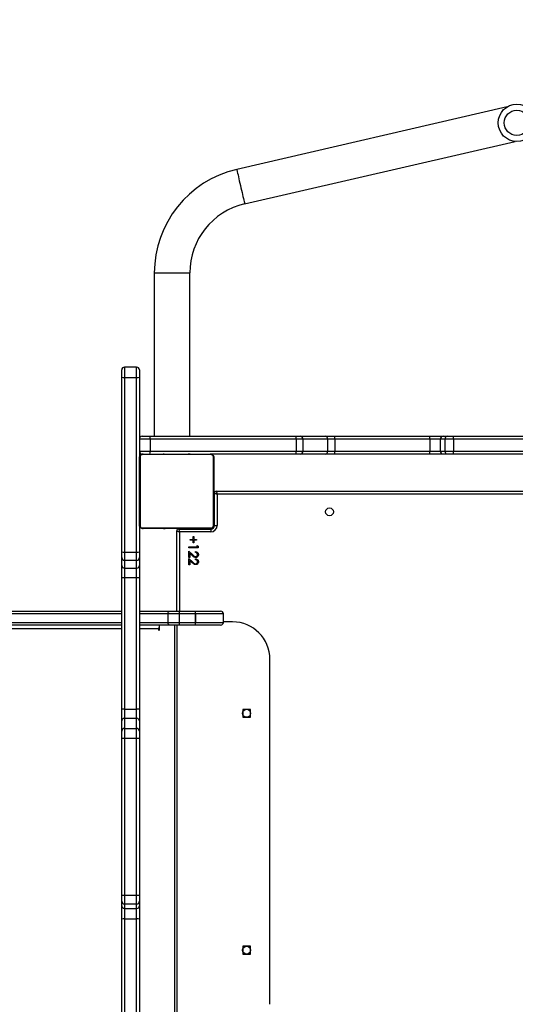
# Model space of a CAD drawing. Units: inches. Extents: x -335 to 1097, y 27 to 725.
# Drawn here: x 288 to 341, y 243 to 349 of the extents above; entities that cross this region are included whole.
import ezdxf

# ---------------------------------------------------------------- set-up
doc = ezdxf.new("R2010")
doc.units = ezdxf.units.IN
doc.header["$MEASUREMENT"] = 0
doc.layers.add('VP-DIM', color=7, linetype='Continuous')
doc.layers.add('VP-HIC', color=6, linetype='Continuous')
doc.layers.add('VP-EQ', color=7, linetype='Continuous', true_color=0x8a3492)
doc.styles.get("Standard").update_dxf_attribs({"font": 'arial.ttf'})
doc.dimstyles.get("Standard").update_dxf_attribs({"dimtxt": 14, "dimasz": 20, "dimexe": 20, "dimexo": 50, "dimgap": 20, "dimtad": 0, "dimdec": 0, "dimzin": 0, "dimdsep": 46, "dimtxsty": 'Standard', "dimcen": -0.09, "dimadec": 0, "dimazin": 0, "dimtfac": 1, "dimtdec": 4, "dimtofl": 0, "dimtmove": 0, "dimatfit": 3, "dimfxl": 70, "dimfxlon": 1, "dimtolj": 1, "dimtzin": 0, "dimarcsym": 0})

# ---------------------------------------------------------------- blocks, each defined once
blk = doc.blocks.new('*D9')
at = {"layer": 'Defpoints', "color": 0}
for p in [(862.6, 705.09), (-57.49, 262.06), (862.6, 261.83)]:
    blk.add_point(p, dxfattribs=at)
at = {"layer": 'VP-DIM', "color": 0, "lineweight": -2}
for p, q in [((-57.49, 635.09), (-57.49, 725.09)), ((862.6, 635.09), (862.6, 725.09)), ((-37.49, 705.09), (382.87, 705.09)), ((842.6, 705.09), (453.71, 705.09))]:
    blk.add_line(p, q, dxfattribs=at)
at = {"layer": 'VP-DIM', "color": 0}
for points in [[(-37.49, 708.43), (-37.49, 701.76), (-57.49, 705.09)], [(842.6, 701.76), (842.6, 708.43), (862.6, 705.09)]]:
    blk.add_solid(points, dxfattribs=at)
at = {"layer": 'VP-DIM', "color": 0, "insert": (418.29, 705.09), "char_height": 14, "attachment_point": 5}
blk.add_mtext('\\A1;920', dxfattribs=at)
blk = doc.blocks.new('*D10')
at = {"layer": 'Defpoints', "color": 0}
for p in [(710.49, 649.03), (145.5, 285.18), (710.49, 252.82)]:
    blk.add_point(p, dxfattribs=at)
at = {"layer": 'VP-DIM', "color": 0, "lineweight": -2}
for p, q in [((145.5, 579.03), (145.5, 669.03)), ((710.49, 579.03), (710.49, 669.03)), ((165.5, 649.03), (392.57, 649.03)), ((690.49, 649.03), (463.41, 649.03))]:
    blk.add_line(p, q, dxfattribs=at)
at = {"layer": 'VP-DIM', "color": 0}
for points in [[(165.5, 652.37), (165.5, 645.7), (145.5, 649.03)], [(690.49, 645.7), (690.49, 652.37), (710.49, 649.03)]]:
    blk.add_solid(points, dxfattribs=at)
at = {"layer": 'VP-DIM', "color": 0, "insert": (427.99, 649.03), "char_height": 14, "attachment_point": 5}
blk.add_mtext('\\A1;570', dxfattribs=at)
blk = doc.blocks.new('*D12')
at = {"layer": 'Defpoints', "color": 0}
for p in [(370.69, 345.59), (308.79, 179.21), (986.16, 179.21)]:
    blk.add_point(p, dxfattribs=at)
at = {"layer": 'VP-DIM', "color": 0, "lineweight": -2}
for p, q in [((916.16, 345.59), (1006.16, 345.59)), ((986.16, 325.59), (986.16, 297.16)), ((986.16, 199.21), (986.16, 227.64)), ((916.16, 179.21), (1006.16, 179.21))]:
    blk.add_line(p, q, dxfattribs=at)
at = {"layer": 'VP-DIM', "color": 0}
for points in [[(989.49, 325.59), (982.82, 325.59), (986.16, 345.59)], [(982.82, 199.21), (989.49, 199.21), (986.16, 179.21)]]:
    blk.add_solid(points, dxfattribs=at)
at = {"layer": 'VP-DIM', "color": 0, "insert": (986.16, 262.4), "char_height": 14, "attachment_point": 5, "rotation": 90}
blk.add_mtext('\\A1;170', dxfattribs=at)
blk = doc.blocks.new('3004-1')
at = {"color": 8, "linetype": 'Continuous', "lineweight": 25}
for p, q in [((153.99, 145.5), (153.99, 235.04)), ((154.69, 176.3), (154.69, 145.5)), ((155.59, 145.5), (155.59, 176.3)), ((182.05, 145.2), (180.94, 145.2)), ((153.99, 141.54), (153.99, 143.6)), ((154.69, 143.6), (154.69, 140.53)), ((155.59, 140.53), (155.59, 143.6)), ((180.94, 143.9), (182.05, 143.9)), ((153.89, 141.46), (153.89, 141.54)), ((153.99, 141.46), (153.99, 141.54)), ((192.15, 142), (192.15, 138.2)), ((154.39, 139.85), (110.09, 139.85)), ((154.39, 139.6), (110.09, 139.6)), ((164.39, 139.3), (155.89, 139.3)), ((164.72, 138.9), (164.69, 138.9)), ((164.74, 135.9), (164.69, 135.9)), ((165.04, 135.6), (165.04, 135.55)), ((168.04, 135.55), (168.04, 135.6))]:
    blk.add_line(p, q, dxfattribs=at)
at = {"color": 7, "linetype": 'Continuous', "lineweight": 25}
for p, q in [((154.39, 145.5), (154.39, 176.11)), ((155.89, 176.11), (155.89, 145.5)), ((112.66, 145.5), (122.88, 145.5)), ((122.91, 145.2), (112.69, 145.2)), ((122.88, 145.5), (124.31, 145.5)), ((122.91, 145.2), (122.91, 143.9)), ((124.01, 145.2), (122.91, 145.2)), ((124.5, 145.2), (124.01, 145.2)), ((124.01, 145.2), (124.01, 143.9)), ((124.31, 145.5), (124.8, 145.5)), ((125.42, 145.2), (124.5, 145.2)), ((124.5, 145.2), (124.5, 143.9)), ((124.8, 145.5), (125.44, 145.5)), ((142.27, 145.2), (125.42, 145.2)), ((125.42, 145.2), (125.42, 143.9)), ((125.44, 145.5), (142.29, 145.5)), ((143.32, 145.2), (142.27, 145.2)), ((142.27, 145.2), (142.27, 143.9)), ((142.29, 145.5), (143.03, 145.5)), ((143.03, 145.5), (144.12, 145.5)), ((143.32, 145.2), (143.32, 143.9)), ((144.41, 145.2), (143.32, 145.2)), ((144.12, 145.5), (145.39, 145.5)), ((144.41, 145.2), (144.41, 143.9)), ((145.39, 145.2), (144.41, 145.2)), ((145.39, 145.5), (159.51, 145.5)), ((145.39, 145.2), (145.39, 143.9)), ((159.51, 145.2), (145.39, 145.2)), ((159.51, 145.5), (160.79, 145.5)), ((160.5, 145.2), (159.51, 145.2)), ((159.51, 145.2), (159.51, 143.9)), ((161.35, 145.2), (160.5, 145.2)), ((160.5, 145.2), (160.5, 143.9)), ((160.79, 145.5), (161.64, 145.5)), ((162.22, 145.2), (161.35, 145.2)), ((161.35, 145.2), (161.35, 143.9)), ((161.64, 145.5), (162.25, 145.5)), ((180.94, 145.2), (162.22, 145.2)), ((162.22, 145.2), (162.22, 143.9)), ((162.25, 145.5), (180.97, 145.5)), ((180.94, 145.2), (180.94, 143.9)), ((180.97, 145.5), (181.75, 145.5)), ((182.05, 143.9), (182.05, 145.2)), ((122.88, 143.6), (112.66, 143.6)), ((112.69, 143.9), (122.91, 143.9)), ((124.31, 143.6), (122.88, 143.6)), ((122.91, 143.9), (124.01, 143.9)), ((124.01, 143.9), (124.5, 143.9)), ((124.8, 143.6), (124.31, 143.6)), ((124.5, 143.9), (125.42, 143.9)), ((125.44, 143.6), (124.8, 143.6)), ((125.42, 143.9), (142.27, 143.9)), ((142.29, 143.6), (125.44, 143.6)), ((142.27, 143.9), (143.32, 143.9)), ((143.03, 143.6), (142.29, 143.6)), ((144.12, 143.6), (143.03, 143.6)), ((143.32, 143.9), (144.41, 143.9)), ((145.39, 143.6), (144.12, 143.6)), ((144.41, 143.9), (145.39, 143.9)), ((145.39, 143.9), (159.51, 143.9)), ((159.51, 143.6), (145.39, 143.6)), ((154.39, 140.33), (154.39, 143.6)), ((155.89, 143.6), (155.89, 140.33)), ((159.51, 143.9), (160.5, 143.9)), ((160.79, 143.6), (159.51, 143.6)), ((160.5, 143.9), (161.35, 143.9)), ((161.64, 143.6), (160.79, 143.6)), ((161.35, 143.9), (162.22, 143.9)), ((162.25, 143.6), (161.64, 143.6)), ((162.22, 143.9), (180.94, 143.9)), ((165.14, 143.6), (162.25, 143.6)), ((165.14, 143.6), (172.34, 143.6)), ((180.97, 143.6), (172.34, 143.6)), ((173.04, 143.6), (173.04, 142.45)), ((174.34, 142.45), (174.34, 143.6)), ((181.75, 143.6), (180.97, 143.6)), ((164.74, 136), (164.74, 143.2)), ((164.81, 143.32), (164.81, 135.87)), ((172.46, 143.53), (165.01, 143.53)), ((172.67, 135.87), (172.67, 143.32)), ((172.74, 143.2), (172.74, 143.3)), ((172.74, 143.2), (172.74, 136)), ((174.64, 143.3), (174.64, 142.5)), ((153.99, 141.54), (153.89, 141.54)), ((174.34, 142.45), (173.04, 142.45)), ((173.04, 142.45), (173.04, 126.79)), ((174.34, 126.79), (174.34, 142.45)), ((174.64, 142.5), (174.64, 126.83)), ((192.15, 142), (174.64, 142)), ((153.89, 141.46), (154.39, 141.46)), ((154.69, 140.53), (154.69, 139.31)), ((154.69, 140.53), (155.59, 140.53)), ((155.59, 139.31), (155.59, 140.53)), ((164.74, 141.32), (164.71, 141.32)), ((164.71, 140.53), (164.74, 140.53)), ((164.72, 141.3), (164.74, 141.3)), ((164.72, 141.18), (164.74, 141.18)), ((164.72, 141.02), (164.74, 141.02)), ((164.72, 140.92), (164.72, 141.02)), ((164.72, 140.92), (164.74, 140.92)), ((164.72, 140.82), (164.72, 140.92)), ((164.72, 140.82), (164.74, 140.82)), ((164.72, 140.67), (164.74, 140.67)), ((164.72, 140.55), (164.74, 140.55)), ((164.72, 140.51), (164.74, 140.51)), ((164.72, 140.46), (164.74, 140.46)), ((172.76, 141.32), (172.74, 141.32)), ((172.76, 141.3), (172.74, 141.3)), ((172.76, 141.19), (172.74, 141.19)), ((172.76, 141.13), (172.74, 141.13)), ((172.76, 140.97), (172.74, 140.97)), ((172.76, 140.97), (172.74, 140.97)), ((172.76, 140.81), (172.74, 140.81)), ((172.76, 140.73), (172.74, 140.73)), ((172.76, 140.43), (172.74, 140.43)), ((172.76, 141.04), (172.76, 140.97)), ((172.76, 140.97), (172.76, 140.97)), ((172.76, 140.97), (172.76, 140.94)), ((154.39, 139.31), (154.39, 140.33)), ((155.89, 140.33), (155.89, 139.31)), ((155.89, 139.6), (164.49, 139.6)), ((164.69, 139.4), (164.69, 135.95)), ((164.72, 140.3), (164.74, 140.3)), ((164.72, 140.29), (164.72, 140.3)), ((164.72, 140.29), (164.74, 140.29)), ((164.72, 140.13), (164.74, 140.13)), ((164.72, 140.05), (164.74, 140.05)), ((164.72, 140.05), (164.74, 140.05)), ((164.72, 140.05), (164.74, 140.05)), ((164.72, 140.02), (164.74, 140.02)), ((164.72, 139.88), (164.74, 139.88)), ((164.72, 139.76), (164.74, 139.76)), ((164.72, 139.56), (164.74, 139.56)), ((164.72, 139.4), (164.74, 139.4)), ((172.76, 140), (172.74, 140)), ((172.76, 139.98), (172.74, 139.98)), ((172.76, 139.92), (172.74, 139.92)), ((172.76, 139.63), (172.74, 139.63)), ((172.76, 139.43), (172.74, 139.43)), ((154.39, 137.59), (154.39, 139.31)), ((154.69, 139.31), (154.69, 137.59)), ((154.69, 139.31), (155.59, 139.31)), ((155.59, 137.59), (155.59, 139.31)), ((155.89, 139.31), (155.89, 137.59)), ((164.39, 135.95), (164.39, 139.3)), ((164.72, 139.27), (164.74, 139.27)), ((164.72, 139.21), (164.74, 139.21)), ((164.72, 139.19), (164.74, 139.19)), ((164.72, 138.76), (164.74, 138.76)), ((164.72, 138.46), (164.74, 138.46)), ((164.72, 138.38), (164.74, 138.38)), ((172.76, 139.31), (172.74, 139.31)), ((172.76, 139.17), (172.74, 139.17)), ((172.76, 139.14), (172.74, 139.14)), ((172.76, 139.14), (172.74, 139.14)), ((172.76, 139.14), (172.74, 139.14)), ((172.76, 139.06), (172.74, 139.06)), ((172.76, 138.9), (172.74, 138.9)), ((172.76, 138.9), (172.74, 138.9)), ((172.76, 138.74), (172.74, 138.74)), ((172.76, 138.68), (172.74, 138.68)), ((172.76, 138.66), (172.74, 138.66)), ((172.76, 138.64), (172.74, 138.64)), ((172.76, 138.53), (172.74, 138.53)), ((172.76, 138.37), (172.74, 138.37)), ((172.76, 138.9), (172.76, 138.9)), ((172.76, 138.37), (172.76, 138.27)), ((154.39, 134.89), (154.39, 137.59)), ((154.69, 137.59), (155.59, 137.59)), ((155.59, 137.59), (154.69, 137.59)), ((154.69, 137.59), (154.69, 137.59)), ((154.69, 137.59), (154.69, 134.59)), ((155.59, 137.59), (155.59, 137.59)), ((155.59, 134.59), (155.59, 137.59)), ((155.89, 137.59), (155.89, 134.89)), ((160.86, 138.3), (161.54, 138.3)), ((160.86, 138.19), (160.86, 138.3)), ((161.33, 138.19), (160.86, 138.19)), ((161.08, 137.93), (161.33, 138.19)), ((161.54, 138.3), (161.15, 137.88)), ((161.41, 137.6), (161.5, 137.6)), ((161.63, 138.3), (162.31, 138.3)), ((161.63, 138.19), (161.63, 138.3)), ((162.1, 138.19), (161.63, 138.19)), ((161.85, 137.93), (162.1, 138.19)), ((162.31, 138.3), (161.92, 137.88)), ((162.18, 137.6), (162.27, 137.6)), ((162.68, 138.3), (162.77, 138.3)), ((162.68, 137.3), (162.68, 138.3)), ((162.87, 137.3), (162.68, 137.3)), ((162.77, 138.3), (162.77, 137.4)), ((162.77, 137.4), (162.93, 137.4)), ((162.93, 137.4), (162.87, 137.3)), ((163.21, 137.85), (163.5, 137.85)), ((163.21, 137.76), (163.21, 137.85)), ((163.5, 137.76), (163.21, 137.76)), ((163.5, 138.14), (163.59, 138.14)), ((163.5, 137.85), (163.5, 138.14)), ((163.5, 137.46), (163.5, 137.76)), ((163.59, 137.46), (163.5, 137.46)), ((163.59, 138.14), (163.59, 137.85)), ((163.59, 137.85), (163.89, 137.85)), ((163.59, 137.76), (163.59, 137.46)), ((163.89, 137.76), (163.59, 137.76)), ((163.89, 137.85), (163.89, 137.76)), ((164.72, 138.22), (164.72, 138.25)), ((164.72, 138.22), (164.74, 138.22)), ((164.72, 138.22), (164.72, 138.22)), ((164.72, 138.22), (164.74, 138.22)), ((164.72, 138.16), (164.72, 138.22)), ((164.72, 138.06), (164.74, 138.06)), ((164.72, 138), (164.74, 138)), ((164.72, 137.89), (164.74, 137.89)), ((164.72, 137.87), (164.74, 137.87)), ((172.76, 138.27), (172.74, 138.27)), ((172.76, 138.17), (172.74, 138.17)), ((172.76, 138.01), (172.74, 138.01)), ((172.76, 137.89), (172.74, 137.89)), ((172.74, 137.87), (172.76, 137.87)), ((172.76, 138.27), (172.76, 138.17)), ((174.64, 138.2), (192.15, 138.2)), ((164.69, 135.95), (164.39, 135.95)), ((165.01, 135.66), (172.46, 135.66)), ((165.09, 135.55), (168.54, 135.55)), ((165.09, 135.55), (165.09, 135.25)), ((168.44, 135.25), (165.09, 135.25)), ((172.34, 135.6), (165.14, 135.6)), ((168.44, 70.95), (168.44, 135.25)), ((168.54, 135.6), (168.54, 135.55)), ((168.74, 135.35), (168.74, 70.85)), ((172.74, 126.83), (172.74, 136)), ((154.69, 134.59), (155.59, 134.59)), ((154.74, 133.6), (154.74, 134.59)), ((209.96, 104.13), (203.26, 133.16)), ((119.96, 132.52), (119.11, 132.52)), ((119.11, 132.52), (119.11, 131.67)), ((119.96, 131.67), (119.96, 132.52)), ((145.36, 132.52), (144.51, 132.52)), ((144.51, 132.52), (144.51, 131.67)), ((145.36, 131.67), (145.36, 132.52)), ((199.55, 132.31), (206.26, 103.28)), ((119.11, 131.67), (119.96, 131.67)), ((144.51, 131.67), (145.36, 131.67)), ((113.74, 129.6), (150.74, 129.6)), ((172.74, 126.32), (172.74, 126.83)), ((174.34, 126.79), (173.04, 126.79)), ((173.04, 126.79), (173.04, 126.06)), ((174.34, 126.06), (174.34, 126.79)), ((174.64, 126.83), (174.64, 126.32)), ((172.74, 123.66), (172.74, 126.32)), ((174.34, 126.06), (173.04, 126.06)), ((173.04, 126.06), (173.04, 123.4)), ((174.34, 123.4), (174.34, 126.06)), ((174.64, 126.32), (174.64, 123.66)), ((172.74, 122.68), (172.74, 123.66)), ((174.64, 123.66), (174.64, 122.68)), ((172.74, 112.46), (172.74, 122.68)), ((174.34, 123.4), (173.04, 123.4)), ((173.04, 123.4), (173.04, 122.64)), ((174.34, 122.64), (173.04, 122.64)), ((173.04, 122.64), (173.04, 112.42)), ((174.34, 122.64), (174.34, 123.4)), ((174.34, 112.42), (174.34, 122.64)), ((174.64, 122.68), (174.64, 112.46)), ((172.74, 111.02), (172.74, 112.46)), ((174.34, 112.42), (173.04, 112.42)), ((173.04, 112.42), (173.04, 111.32)), ((174.34, 111.32), (174.34, 112.42)), ((174.64, 112.46), (174.64, 111.02)), ((172.74, 110.53), (172.74, 111.02)), ((173.04, 111.32), (173.04, 110.83)), ((174.34, 111.32), (173.04, 111.32)), ((174.34, 110.83), (174.34, 111.32)), ((174.64, 111.02), (174.64, 110.53)), ((172.74, 109.89), (172.74, 110.53)), ((172.74, 93.04), (172.74, 109.89)), ((173.04, 110.83), (173.04, 109.91)), ((174.34, 110.83), (173.04, 110.83)), ((173.04, 109.91), (173.04, 93.07)), ((174.34, 109.91), (173.04, 109.91)), ((174.34, 109.91), (174.34, 110.83)), ((174.34, 93.07), (174.34, 109.91)), ((174.64, 110.53), (174.64, 109.89)), ((174.64, 109.89), (174.64, 93.04))]:
    blk.add_line(p, q, dxfattribs=at)
at = {"color": 7, "linetype": 'Continuous', "lineweight": 25, "flags": 128}
for points in [[(153.89, 141.54), (153.87, 141.54), (153.85, 141.53), (153.84, 141.51), (153.84, 141.5), (153.84, 141.49), (153.85, 141.47), (153.87, 141.46), (153.89, 141.46)], [(154.39, 140.33), (154.39, 140.37), (154.41, 140.41), (154.44, 140.44), (154.48, 140.47), (154.52, 140.5), (154.57, 140.51), (154.63, 140.52), (154.69, 140.53)], [(155.59, 140.53), (155.65, 140.52), (155.7, 140.51), (155.75, 140.5), (155.8, 140.47), (155.84, 140.44), (155.87, 140.41), (155.88, 140.37), (155.89, 140.33)], [(164.49, 139.6), (164.49, 139.59), (164.48, 139.57), (164.47, 139.55), (164.46, 139.51), (164.44, 139.46), (164.43, 139.41), (164.41, 139.35), (164.39, 139.3)], [(164.69, 139.4), (164.68, 139.39), (164.67, 139.39), (164.64, 139.38), (164.6, 139.37), (164.55, 139.35), (164.5, 139.33), (164.45, 139.32), (164.39, 139.3)], [(168.54, 135.55), (168.54, 135.54), (168.53, 135.52), (168.52, 135.5), (168.51, 135.46), (168.49, 135.41), (168.48, 135.36), (168.46, 135.3), (168.44, 135.25)], [(168.74, 135.35), (168.73, 135.34), (168.72, 135.34), (168.69, 135.33), (168.65, 135.32), (168.6, 135.3), (168.55, 135.28), (168.5, 135.27), (168.44, 135.25)]]:
    blk.add_lwpolyline(points, dxfattribs=at)
at = {"color": 8, "linetype": 'Continuous', "lineweight": 25, "flags": 128}
blk.add_lwpolyline([(203.26, 133.16), (203.24, 133.16), (203.19, 133.14), (203.1, 133.12), (202.99, 133.1), (202.84, 133.06), (202.67, 133.02), (202.47, 132.98), (202.26, 132.93), (202.02, 132.88), (201.78, 132.82), (201.53, 132.76), (201.28, 132.7), (201.03, 132.65), (200.78, 132.59), (200.55, 132.54), (200.34, 132.49), (200.14, 132.44), (199.97, 132.4), (199.82, 132.37), (199.71, 132.34), (199.62, 132.32), (199.57, 132.31), (199.55, 132.31)], dxfattribs=at)
at = {"color": 7, "linetype": 'Continuous', "lineweight": 25}
for centre, radius in [((119.54, 132.1), 0.425), ((144.94, 132.1), 0.425), ((166.54, 123.2), 0.425), ((208.25, 103.1), 2), ((208.25, 103.1), 1.35)]:
    blk.add_circle(centre, radius, dxfattribs=at)
for centre, radius, start, end in [((122.21, 145.27), 0.705, 353.9681, 18.6944), ((124.31, 145.2), 0.299, 90.2222, 180.2155), ((124.8, 145.2), 0.299, 90.2231, 180.2146), ((126.48, 145.27), 1.06, 167.6665, 184.0527), ((143.32, 145.27), 1.06, 167.6641, 184.054), ((143.02, 145.2), 0.297, 359.4265, 89.4104), ((144.11, 145.2), 0.297, 359.4273, 89.4096), ((183.49, 145.27), 38.09, 179.6617, 180.1129), ((197.76, 145.27), 38.25, 179.6629, 180.1123), ((160.8, 145.2), 0.298, 90.3287, 180.3193), ((161.64, 145.2), 0.298, 90.3285, 180.3196), ((162.9, 145.27), 0.685, 160.7313, 186.2038), ((181.62, 145.27), 0.685, 160.7313, 186.2038), ((181.75, 145.2), 0.3, 0, 90), ((122.21, 143.82), 0.705, 341.3056, 6.0319), ((124.31, 143.89), 0.299, 179.7845, 269.7778), ((124.8, 143.89), 0.299, 179.7854, 269.7769), ((126.48, 143.82), 1.06, 175.9473, 192.3335), ((143.32, 143.82), 1.06, 175.946, 192.3359), ((143.02, 143.89), 0.297, 270.5896, 0.5735), ((144.11, 143.89), 0.297, 270.5904, 0.5727), ((183.49, 143.82), 38.09, 179.8871, 180.3383), ((197.76, 143.82), 38.25, 179.8877, 180.3371), ((160.8, 143.89), 0.298, 179.6807, 269.6713), ((161.64, 143.89), 0.298, 179.6804, 269.6715), ((162.9, 143.82), 0.685, 173.7962, 199.2687), ((165.14, 143.44), 0.154, 91.6056, 146.51), ((172.33, 143.44), 0.154, 33.4905, 88.394), ((173.04, 143.3), 0.3, 90, 180), ((174.34, 143.3), 0.3, 0, 90), ((181.62, 143.82), 0.685, 173.7962, 199.2687), ((181.75, 143.9), 0.3, 270, 0), ((164.89, 143.19), 0.154, 123.5167, 178.3766), ((172.58, 143.19), 0.154, 1.6237, 56.4829), ((154, 141.02), 0.522, 58.5338, 91.3613), ((172.96, 143.01), 0.559, 246.0741, 277.5547), ((174.41, 143.01), 0.559, 262.4453, 293.9259), ((192.15, 130.6), 11.4, 13, 90), ((164.49, 139.4), 0.2, 0, 90), ((154.6, 279.54), 140.23, 269.9114, 270.034), ((155.67, 279.53), 140.23, 269.966, 270.0886), ((154.6, 293.98), 156.39, 269.9223, 270.0322), ((154.61, 162.09), 24.51, 269.4717, 270.1731), ((155.68, 293.97), 156.39, 269.9678, 270.0777), ((155.66, 162.09), 24.51, 269.8269, 270.5283), ((192.15, 130.6), 7.6, 13, 90), ((165.09, 135.95), 0.7, 180, 270), ((165.09, 135.95), 0.4, 180, 270), ((164.89, 136), 0.154, 181.6234, 236.4833), ((165.04, 135.9), 0.3, 180, 270), ((165.14, 135.75), 0.154, 213.5018, 268.3995), ((168.54, 135.35), 0.2, 0, 90), ((172.33, 135.75), 0.154, 271.601, 326.4977), ((172.58, 136), 0.154, 303.5171, 358.3763), ((154.69, 134.89), 0.3, 180, 270), ((155.59, 134.89), 0.3, 270, 0), ((150.74, 133.6), 4, 270, 0), ((172.96, 127.34), 0.559, 246.0741, 277.5547), ((174.41, 127.34), 0.559, 262.4453, 293.9259), ((173.02, 126.34), 0.282, 184.3503, 273.7752), ((174.36, 126.34), 0.282, 266.2248, 355.6498), ((173.02, 123.68), 0.282, 184.3497, 273.7705), ((174.36, 123.68), 0.282, 266.2295, 355.6503), ((172.96, 123.34), 0.705, 251.3041, 276.0344), ((174.41, 123.34), 0.705, 263.9656, 288.6959), ((172.96, 113.13), 0.705, 251.3019, 276.0366), ((174.41, 113.13), 0.705, 263.9634, 288.6981), ((173.04, 111.02), 0.299, 89.7821, 179.7795), ((174.34, 111.02), 0.299, 0.2204, 90.2179), ((173.04, 110.53), 0.299, 89.7808, 179.7808), ((172.96, 108.86), 1.06, 85.9483, 102.3336), ((174.34, 110.53), 0.299, 0.2191, 90.2192), ((174.41, 108.86), 1.06, 77.6664, 94.0517)]:
    blk.add_arc(centre, radius, start, end, dxfattribs=at)
for points, knots in [([(164.74, 143.2), (164.74, 143.22), (164.74, 143.28), (164.77, 143.36), (164.81, 143.43), (164.85, 143.47), (164.9, 143.52), (164.95, 143.55), (165.04, 143.59), (165.1, 143.59), (165.14, 143.6)], [0, 0, 0, 0, 0.1431, 0.299544, 0.405379, 0.489652, 0.574617, 0.683124, 0.780411, 1, 1, 1, 1]), ([(172.34, 143.6), (172.37, 143.59), (172.42, 143.59), (172.5, 143.56), (172.57, 143.52), (172.62, 143.48), (172.66, 143.44), (172.69, 143.38), (172.73, 143.3), (172.73, 143.24), (172.74, 143.2)], [0, 0, 0, 0, 0.143112, 0.299556, 0.405388, 0.489667, 0.57462, 0.683128, 0.780406, 1, 1, 1, 1]), ([(165.01, 143.53), (164.99, 143.53), (164.96, 143.52), (164.92, 143.5), (164.89, 143.49), (164.86, 143.46), (164.84, 143.44), (164.82, 143.4), (164.81, 143.36), (164.81, 143.33), (164.81, 143.32)], [0, 0, 0, 0, 0.245017, 0.340943, 0.437652, 0.508593, 0.579539, 0.675622, 0.836545, 1, 1, 1, 1]), ([(172.67, 143.32), (172.67, 143.34), (172.67, 143.37), (172.65, 143.41), (172.63, 143.44), (172.61, 143.47), (172.58, 143.49), (172.54, 143.51), (172.5, 143.52), (172.48, 143.53), (172.46, 143.53)], [0, 0, 0, 0, 0.245014, 0.340934, 0.437652, 0.508594, 0.579539, 0.675601, 0.836523, 1, 1, 1, 1]), ([(160.88, 137.57), (160.88, 137.61), (160.89, 137.69), (160.97, 137.81), (161.04, 137.88), (161.08, 137.93)], [0, 0, 0, 0, 0.279272, 0.559181, 1, 1, 1, 1]), ([(161.18, 137.27), (161.13, 137.27), (161.04, 137.28), (160.94, 137.36), (160.88, 137.46), (160.88, 137.53), (160.88, 137.57)], [0, 0, 0, 0, 0.279894, 0.559205, 0.77958, 1, 1, 1, 1]), ([(161.15, 137.88), (161.11, 137.83), (161.04, 137.76), (160.97, 137.66), (160.97, 137.6), (160.96, 137.58)], [0, 0, 0, 0, 0.56068, 0.780535, 1, 1, 1, 1]), ([(160.96, 137.58), (160.97, 137.54), (160.98, 137.48), (161.04, 137.42), (161.11, 137.38), (161.16, 137.37), (161.18, 137.37)], [0, 0, 0, 0, 0.27909, 0.558972, 0.779349, 1, 1, 1, 1]), ([(161.5, 137.6), (161.5, 137.55), (161.49, 137.46), (161.4, 137.35), (161.29, 137.28), (161.22, 137.27), (161.18, 137.27)], [0, 0, 0, 0, 0.28003, 0.559517, 0.77967, 1, 1, 1, 1]), ([(161.18, 137.37), (161.22, 137.38), (161.28, 137.38), (161.36, 137.45), (161.4, 137.52), (161.41, 137.58), (161.41, 137.6)], [0, 0, 0, 0, 0.279694, 0.5588194, 0.7791486, 1, 1, 1, 1]), ([(161.64, 137.57), (161.65, 137.61), (161.66, 137.69), (161.74, 137.81), (161.8, 137.88), (161.85, 137.93)], [0, 0, 0, 0, 0.279272, 0.559181, 1, 1, 1, 1]), ([(161.95, 137.27), (161.9, 137.27), (161.81, 137.28), (161.71, 137.36), (161.65, 137.46), (161.65, 137.53), (161.64, 137.57)], [0, 0, 0, 0, 0.279894, 0.559205, 0.77958, 1, 1, 1, 1]), ([(161.92, 137.88), (161.88, 137.83), (161.81, 137.76), (161.74, 137.66), (161.74, 137.6), (161.73, 137.58)], [0, 0, 0, 0, 0.56068, 0.780535, 1, 1, 1, 1]), ([(161.73, 137.58), (161.74, 137.54), (161.75, 137.48), (161.81, 137.42), (161.88, 137.38), (161.93, 137.37), (161.95, 137.37)], [0, 0, 0, 0, 0.27909, 0.558972, 0.779349, 1, 1, 1, 1]), ([(162.27, 137.6), (162.27, 137.55), (162.26, 137.46), (162.17, 137.35), (162.06, 137.28), (161.98, 137.27), (161.95, 137.27)], [0, 0, 0, 0, 0.28003, 0.559517, 0.77967, 1, 1, 1, 1]), ([(161.95, 137.37), (161.99, 137.38), (162.05, 137.38), (162.13, 137.45), (162.17, 137.52), (162.18, 137.58), (162.18, 137.6)], [0, 0, 0, 0, 0.279694, 0.5588194, 0.7791486, 1, 1, 1, 1]), ([(165.14, 135.6), (165.11, 135.6), (165.05, 135.6), (164.97, 135.63), (164.91, 135.67), (164.86, 135.71), (164.82, 135.75), (164.78, 135.81), (164.75, 135.89), (164.74, 135.95), (164.74, 136)], [0, 0, 0, 0, 0.143112, 0.299557, 0.405388, 0.489667, 0.57462, 0.683128, 0.780407, 1, 1, 1, 1]), ([(164.81, 135.87), (164.81, 135.85), (164.81, 135.82), (164.83, 135.78), (164.85, 135.75), (164.87, 135.72), (164.9, 135.7), (164.93, 135.68), (164.97, 135.67), (165, 135.67), (165.01, 135.66)], [0, 0, 0, 0, 0.245013, 0.340932, 0.43765, 0.508592, 0.579537, 0.675598, 0.836519, 1, 1, 1, 1]), ([(172.74, 136), (172.74, 135.97), (172.73, 135.91), (172.71, 135.83), (172.67, 135.77), (172.63, 135.72), (172.58, 135.67), (172.52, 135.64), (172.44, 135.6), (172.38, 135.6), (172.34, 135.6)], [0, 0, 0, 0, 0.1431, 0.299544, 0.405379, 0.489653, 0.574617, 0.683123, 0.780412, 1, 1, 1, 1]), ([(172.46, 135.66), (172.48, 135.67), (172.51, 135.67), (172.56, 135.69), (172.59, 135.7), (172.61, 135.73), (172.63, 135.75), (172.65, 135.79), (172.67, 135.83), (172.67, 135.86), (172.67, 135.87)], [0, 0, 0, 0, 0.24502, 0.340946, 0.437655, 0.508595, 0.579541, 0.675623, 0.836546, 1, 1, 1, 1])]:
    blk.add_open_spline(points, degree=3, knots=knots, dxfattribs=at)
blk = doc.blocks.new('3004-1 2D')
at = {"rotation": 90}
blk.add_blockref('3004-1', (444.65, 129.74), dxfattribs=at)

msp = doc.modelspace()

# ---------------------------------------------------------------- linework, layer by layer
at = {"layer": 'VP-HIC', "color": 5}
msp.add_lwpolyline([(470.34, 470.93, 0.15459), (383.98, 497.65), (298.8, 497.65, 0.414214), (148.8, 347.65), (148.8, 177.21, 0.414214), (298.8, 27.21), (383.97, 27.21, 0.179456), (481.6, 62.32, -0.328082), (376.31, 205.5), (376.31, 331.77, -0.306163)], format="xyb", close=True, dxfattribs=at)

# ---------------------------------------------------------------- block references
at = {"layer": 'VP-EQ', "color": 0}
msp.add_blockref('3004-1 2D', (0, 0), dxfattribs=at)

# ---------------------------------------------------------------- dimensions: what is measured, and where the dimension line sits
at = {"layer": 'VP-DIM', "color": 7}
dim = msp.add_linear_dim(base=(862.6, 705.09), p1=(-57.49, 262.06), p2=(862.6, 261.83), dimstyle='Standard', dxfattribs=at)
dim.commit()
dim.dimension.update_dxf_attribs({"geometry": '*D9', "text_midpoint": (418.29, 705.09), "dimtype": 160})
dim = msp.add_linear_dim(base=(710.49, 649.03), p1=(145.5, 285.18), p2=(710.49, 252.82), text='570', dimstyle='Standard', dxfattribs=at)
dim.commit()
dim.dimension.update_dxf_attribs({"geometry": '*D10', "text_midpoint": (427.99, 649.03)})
dim = msp.add_linear_dim(base=(986.16, 179.21), p1=(370.69, 345.59), p2=(308.79, 179.21), angle=90, text='170', dimstyle='Standard', dxfattribs=at)
dim.commit()
dim.dimension.update_dxf_attribs({"geometry": '*D12', "text_midpoint": (986.16, 262.4)})

doc.saveas('drawing.dxf')
